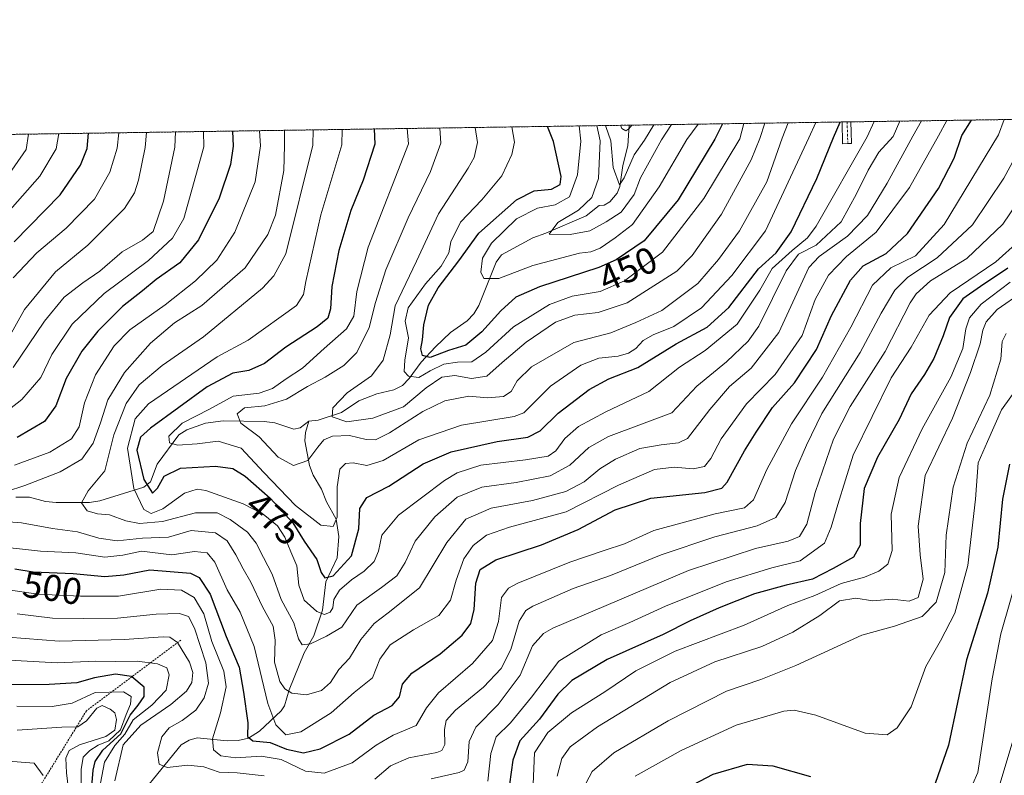
# Model space of a CAD drawing. Units: metres. Extents: x 599915 to 603338, y 4777747 to 4780111.
# Drawn here: x 601237 to 601502, y 4779908 to 4780111 of the extents above; entities that cross this region are included whole.
import ezdxf
from ezdxf.enums import TextEntityAlignment as Align

# ---------------------------------------------------------------- set-up
doc = ezdxf.new("R2010")
doc.units = ezdxf.units.M
doc.header["$MEASUREMENT"] = 0
doc.linetypes.add('TRAZO_Y_PUNTO', pattern=[1, 0.5, -0.25, 0, -0.25])
doc.linetypes.add('TRAZOS', pattern=[0.75, 0.5, -0.25])
for name, color, linetype, lineweight in [('Arbolado forestal', 92, 'TRAZOS', 0), ('Arbolado forestal CxS', 92, 'Continuous', 0), ('Camino', 19, 'Continuous', 0), ('Camino Cxs', 19, 'Continuous', 0), ('Camino eje', 39, 'TRAZO_Y_PUNTO', 13), ('Comarca CxS', 133, 'Continuous', 0), ('Comunidad Autónoma CxS', 142, 'Continuous', 0), ('Corriente natural lineal', 142, 'Continuous', 13), ('Curva de nivel maestra', 36, 'Continuous', 30), ('Curva de nivel normal', 36, 'Continuous', 0), ('Escarpado lineal', 39, 'TRAZOS', 0), ('Municipio CxS', 142, 'Continuous', 0), ('Provincia CxS', 1, 'Continuous', 0), ('Rótulo de curva de nivel directora', 19, 'Continuous', 0)]:
    doc.layers.add(name, color=color, linetype=linetype, lineweight=lineweight)
doc.styles.add('Arial', font='txt', dxfattribs={"height": 0.2})

# ---------------------------------------------------------------- blocks, each defined once
blk = doc.blocks.new('*U161')
at = {"layer": 'Curva de nivel normal', "color": 36, "linetype": 'Continuous', "lineweight": 0}
blk.add_polyline3d([(601451.3, 4780083.39, 470)], dxfattribs=at)
blk = doc.blocks.new('*U174')
at = {"layer": 'Curva de nivel normal', "color": 36, "linetype": 'Continuous', "lineweight": 0}
blk.add_polyline3d([(601466.99, 4780083.63, 480)], dxfattribs=at)
blk = doc.blocks.new('*U180')
at = {"layer": 'Curva de nivel normal', "color": 36, "linetype": 'Continuous', "lineweight": 0}
blk.add_polyline3d([(601479.69, 4780083.82, 490)], dxfattribs=at)
blk = doc.blocks.new('*U210')
at = {"layer": 'Curva de nivel normal', "color": 36, "linetype": 'Continuous', "lineweight": 0}
blk.add_polyline3d([(601486.5, 4780083.92, 495)], dxfattribs=at)
blk = doc.blocks.new('*U249')
at = {"layer": 'Curva de nivel normal', "color": 36, "linetype": 'Continuous', "lineweight": 0}
blk.add_polyline3d([(601407.7, 4780082.74, 435)], dxfattribs=at)
blk = doc.blocks.new('*U262')
at = {"layer": 'Curva de nivel normal', "color": 36, "linetype": 'Continuous', "lineweight": 0}
blk.add_polyline3d([(601412.47, 4780082.81, 440)], dxfattribs=at)
blk = doc.blocks.new('*U272')
at = {"layer": 'Curva de nivel normal', "color": 36, "linetype": 'Continuous', "lineweight": 0}
blk.add_polyline3d([(601473.88, 4780083.73, 485)], dxfattribs=at)
blk = doc.blocks.new('*U281')
at = {"layer": 'Curva de nivel normal', "color": 36, "linetype": 'Continuous', "lineweight": 0}
blk.add_polyline3d([(601431.98, 4780083.1, 455)], dxfattribs=at)
blk = doc.blocks.new('*U285')
at = {"layer": 'Curva de nivel normal', "color": 36, "linetype": 'Continuous', "lineweight": 0}
blk.add_polyline3d([(601443.86, 4780083.28, 465)], dxfattribs=at)
blk = doc.blocks.new('*U290')
at = {"layer": 'Curva de nivel normal', "color": 36, "linetype": 'Continuous', "lineweight": 0}
blk.add_polyline3d([(601437.63, 4780083.19, 460)], dxfattribs=at)
blk = doc.blocks.new('*U299')
at = {"layer": 'Curva de nivel normal', "color": 36, "linetype": 'Continuous', "lineweight": 0}
blk.add_polyline3d([(601419.67, 4780082.92, 445)], dxfattribs=at)
blk = doc.blocks.new('*U307')
at = {"layer": 'Curva de nivel normal', "color": 36, "linetype": 'Continuous', "lineweight": 0}
blk.add_polyline3d([(601401.83, 4780082.65, 430), (601401.83, 4780082.65, 430)], dxfattribs=at)
blk = doc.blocks.new('*U321')
at = {"layer": 'Curva de nivel maestra', "color": 36, "linetype": 'Continuous', "lineweight": 30}
for points in [[(601502.91, 4780044.14, 525), (601495.56, 4780039.21, 525), (601490.87, 4780035.9, 525), (601487.22, 4780030.89, 525), (601485.59, 4780026, 525), (601483.08, 4780019.89, 525), (601480.49, 4780015.53, 525), (601476.92, 4780010.41, 525), (601473.73, 4780003.43, 525), (601467.85, 4779993.37, 525), (601464.3, 4779984.91, 525), (601463.24, 4779975.51, 525), (601463.25, 4779969.66, 525), (601461.44, 4779966.47, 525), (601456, 4779963.36, 525), (601450.45, 4779960.5, 525), (601443.3, 4779958.89, 525), (601434.83, 4779956.52, 525), (601425.27, 4779952.81, 525), (601417.54, 4779949.31, 525), (601410.25, 4779945.66, 525), (601395.19, 4779938.89, 525), (601385.73, 4779933.23, 525), (601381.9, 4779929.56, 525), (601377.04, 4779922.88, 525), (601371.72, 4779917, 525), (601369.82, 4779911.78, 525), (601368.5, 4779902.09, 525)], [(601255.95, 4779896.98, 525), (601257.02, 4779909.12, 525), (601257.56, 4779911.43, 525), (601259.58, 4779914.48, 525), (601264.4, 4779918.87, 525), (601266.92, 4779923.89, 525), (601269.08, 4779926.63, 525), (601270.72, 4779928.94, 525), (601270.7, 4779931.44, 525), (601267.4, 4779934.27, 525), (601267.33, 4779934.33, 525), (601263.02, 4779934.94, 525), (601257.32, 4779933.99, 525), (601252.56, 4779932.66, 525), (601245.18, 4779932.14, 525), (601230.13, 4779932.04, 525)], [(601235.78, 4780051.26, 525), (601248.11, 4780063.94, 525), (601253.57, 4780071.85, 525), (601255.41, 4780076.37, 525), (601255.7, 4780080.47, 525)]]:
    blk.add_polyline3d(points, dxfattribs=at)
blk = doc.blocks.new('*U326')
at = {"layer": 'Curva de nivel maestra', "color": 36, "linetype": 'Continuous', "lineweight": 30}
for points in [[(601503.38, 4779991.42, 550), (601501.46, 4779982.03, 550), (601500.26, 4779969.15, 550), (601497.47, 4779956.78, 550), (601491.78, 4779938.78, 550), (601487.02, 4779915.89, 550), (601483.42, 4779905.51, 550)], [(601449.92, 4779907.34, 550), (601439.81, 4779910.23, 550), (601432.88, 4779910.66, 550), (601423.64, 4779907.97, 550), (601410.95, 4779901.31, 550)]]:
    blk.add_polyline3d(points, dxfattribs=at)
blk = doc.blocks.new('*U329')
at = {"layer": 'Curva de nivel maestra', "color": 36, "linetype": 'Continuous', "lineweight": 30}
blk.add_polyline3d([(601332.58, 4780081.62, 475), (601332.73, 4780077.53, 475), (601329.61, 4780067.87, 475), (601326.24, 4780059.65, 475), (601323.07, 4780048.89, 475), (601321.18, 4780039.23, 475), (601320.76, 4780033.23, 475), (601320.04, 4780030.68, 475), (601317.23, 4780028.37, 475), (601308.76, 4780022.92, 475), (601303.02, 4780018.5, 475), (601298.82, 4780016.62, 475), (601294.58, 4780015.94, 475), (601287.62, 4780012.22, 475), (601272.38, 4780001.12, 475), (601269.69, 4779998.73, 475), (601268.7, 4779995.18, 475), (601270.61, 4779987.34, 475), (601272.96, 4779983.63, 475), (601274.26, 4779985.03, 475), (601276.06, 4779988.25, 475), (601280.46, 4779990.41, 475), (601289.84, 4779990.87, 475), (601294.53, 4779990.3, 475), (601297.84, 4779988.24, 475), (601304.56, 4779982.33, 475), (601310.66, 4779975.67, 475), (601313.69, 4779970.69, 475), (601317.1, 4779965.78, 475), (601318.33, 4779962.33, 475), (601319.24, 4779960.91, 475), (601321.5, 4779961.43, 475), (601326.45, 4779966.82, 475), (601328.42, 4779974.01, 475), (601328.66, 4779979.49, 475), (601330.58, 4779982.47, 475), (601336.5, 4779985.55, 475), (601345.76, 4779991.52, 475), (601353.28, 4779994.8, 475), (601365.65, 4779997.57, 475), (601373.89, 4779998.69, 475), (601377.22, 4780000.43, 475), (601382, 4780005.16, 475), (601390.34, 4780011.53, 475), (601395.67, 4780014.37, 475), (601403.44, 4780017.45, 475), (601413.78, 4780023.85, 475), (601422.11, 4780028.31, 475), (601427.89, 4780033.55, 475), (601435.89, 4780043.99, 475), (601440.66, 4780048.34, 475), (601444.68, 4780053.93, 475), (601451.61, 4780068.33, 475), (601456.03, 4780079.37, 475), (601457.88, 4780083.49, 475)], dxfattribs=at)
blk = doc.blocks.new('*U332')
at = {"layer": 'Curva de nivel maestra', "color": 36, "linetype": 'Continuous', "lineweight": 30}
blk.add_polyline3d([(601426.17, 4780083.02, 450), (601424.15, 4780078.89, 450), (601414.25, 4780062.56, 450), (601405.11, 4780051.5, 450), (601397.65, 4780046.41, 450), (601392.94, 4780044.34, 450), (601376.96, 4780039.17, 450), (601370.64, 4780036.35, 450), (601366.58, 4780032.71, 450), (601361.49, 4780027.07, 450), (601357.16, 4780023.45, 450), (601352.57, 4780022.06, 450), (601347.62, 4780020.17, 450), (601345.5, 4780020.7, 450), (601345.05, 4780022.51, 450), (601345.58, 4780024.88, 450), (601345.93, 4780028.92, 450), (601347.12, 4780034.22, 450), (601349.78, 4780038.87, 450), (601355.34, 4780046.15, 450), (601360.73, 4780053.61, 450), (601370.79, 4780062.57, 450), (601375.53, 4780065.01, 450), (601380.22, 4780065.46, 450), (601382.6, 4780066.64, 450), (601382.85, 4780068.83, 450), (601380.8, 4780078.24, 450), (601379.19, 4780082.32, 450)], dxfattribs=at)
blk = doc.blocks.new('*U337')
at = {"layer": 'Curva de nivel maestra', "color": 36, "linetype": 'Continuous', "lineweight": 30}
for points in [[(601294.47, 4780081.05, 500), (601294.66, 4780076.96, 500), (601293.87, 4780072.03, 500), (601290.84, 4780063, 500), (601285.29, 4780051.78, 500), (601280.25, 4780045.64, 500), (601273.95, 4780041.1, 500), (601270.28, 4780038.1, 500), (601264.83, 4780033.86, 500), (601258.23, 4780027.23, 500), (601253.96, 4780021.89, 500), (601249.75, 4780014.5, 500), (601246.97, 4780007.1, 500), (601243.89, 4780002.92, 500), (601236.56, 4779998.58, 500)], [(601235.89, 4779963.27, 500), (601240.82, 4779962.52, 500), (601251.63, 4779962, 500), (601260.16, 4779961.2, 500), (601265.22, 4779961.7, 500), (601272.22, 4779963.02, 500), (601283.12, 4779962.16, 500), (601285.5, 4779960.98, 500), (601288.48, 4779956.44, 500), (601292.78, 4779945.06, 500), (601296.24, 4779936.81, 500), (601297.42, 4779930.1, 500), (601298.56, 4779921.89, 500), (601298.48, 4779918.14, 500), (601299.91, 4779917, 500), (601304.57, 4779916.6, 500), (601308.98, 4779914.74, 500), (601313.54, 4779913.82, 500), (601317.98, 4779914.86, 500), (601325.83, 4779918.84, 500), (601332.42, 4779923.89, 500), (601337.41, 4779926.56, 500), (601339.33, 4779928.89, 500), (601340.18, 4779932.23, 500), (601342.66, 4779935.23, 500), (601350.28, 4779940.45, 500), (601356.2, 4779945.47, 500), (601358.55, 4779948.56, 500), (601359.42, 4779952.31, 500), (601359.9, 4779959.44, 500), (601361.03, 4779963.13, 500), (601365.22, 4779965.72, 500), (601377.56, 4779969.76, 500), (601387.43, 4779973.91, 500), (601397.38, 4779979.19, 500), (601406.96, 4779982.29, 500), (601421.46, 4779983.82, 500), (601426.06, 4779985, 500), (601427.42, 4779986.57, 500), (601432.1, 4779995.03, 500), (601435.27, 4780000.09, 500), (601439.65, 4780006.66, 500), (601445.59, 4780013.31, 500), (601451.45, 4780022.28, 500), (601455.52, 4780031.43, 500), (601460.63, 4780040.94, 500), (601464.04, 4780044.81, 500), (601470.24, 4780048.09, 500), (601475.96, 4780053.54, 500), (601484.31, 4780065.57, 500), (601488.5, 4780073.8, 500), (601490.61, 4780079.88, 500), (601493.13, 4780084.02, 500)]]:
    blk.add_polyline3d(points, dxfattribs=at)

msp = doc.modelspace()

# ---------------------------------------------------------------- linework, layer by layer
at = {"layer": 'Arbolado forestal', "color": 92, "linetype": 'TRAZOS', "lineweight": 0}
msp.add_polyline3d([(600125.62, 4780063.61, 872.34), (600338.44, 4780066.79, 950.75), (600339.71, 4780066.8, 951.23), (600340.99, 4780066.82, 951.72), (600361.85, 4780067.14, 955.82), (601401.12, 4780082.64, 429.44), (601458.4, 4780083.5, 475.12), (601459.72, 4780083.52, 475.96), (601460.71, 4780083.53, 476.58), (601629.91, 4780086.06, 572.87), (601631.47, 4780086.08, 573.62), (601633.03, 4780086.11, 574.15), (601931.62, 4780090.56, 377.29), (602064.62, 4780092.55, 438.21), (602157.13, 4780093.93, 470.7), (602185.7, 4780094.35, 490.21), (602303.02, 4780096.1, 553.94), (602304.25, 4780096.12, 554.31), (602305.73, 4780096.14, 554.76), (602341.2, 4780096.67, 573.97), (602609.27, 4780100.67, 527.58), (602711.69, 4780102.2, 601.11)], dxfattribs=at)
at = {"layer": 'Arbolado forestal CxS', "color": 92, "linetype": 'Continuous', "lineweight": 0}
msp.add_polyline3d([(600125.62, 4780063.61, 872.34), (602711.69, 4780102.2, 601.11)], dxfattribs=at)
at = {"layer": 'Camino', "color": 19, "linetype": 'Continuous', "lineweight": 0}
for points in [[(601458.4, 4780083.5, 475.12), (601460.71, 4780083.53, 476.58)], [(601460.77, 4780080.79, 476.76), (601460.9, 4780077.69, 477.38), (601459.91, 4780077.71, 476.88), (601458.45, 4780077.66, 476.19), (601458.4, 4780083.5, 475.12)], [(601460.71, 4780083.53, 476.58), (601460.77, 4780080.79, 476.76)]]:
    msp.add_polyline3d(points, dxfattribs=at)
at = {"layer": 'Camino Cxs', "color": 19, "linetype": 'Continuous', "lineweight": 0}
msp.add_polyline3d([(601460.77, 4780080.79, 476.76), (601460.9, 4780077.69, 477.38), (601459.91, 4780077.71, 476.88), (601458.45, 4780077.66, 476.19), (601458.4, 4780083.5, 475.12), (601460.71, 4780083.53, 476.58), (601460.77, 4780080.79, 476.76)], close=True, dxfattribs=at)
at = {"layer": 'Camino eje', "color": 39, "linetype": 'TRAZO_Y_PUNTO', "lineweight": 13}
msp.add_polyline3d([(601459.72, 4780083.52, 475.96), (601459.91, 4780077.71, 476.88)], dxfattribs=at)
at = {"layer": 'Comarca CxS', "color": 133, "linetype": 'Continuous', "lineweight": 0}
msp.add_polyline3d([(600360.46, 4780067.11, 956.03), (603302.54, 4780111.02, 723.29)], dxfattribs=at)
msp.add_polyline3d([(600360.46, 4780067.11, 956.03), (603302.54, 4780111.02, 723.29)], dxfattribs=at)
at = {"layer": 'Comunidad Autónoma CxS', "color": 142, "linetype": 'Continuous', "lineweight": 0}
msp.add_polyline3d([(603337.72, 4777797.4, 714.88), (599949.32, 4777746.88, 688.05), (599915.28, 4780060.47, 821.28), (603302.54, 4780111.02, 723.29), (603337.72, 4777797.4, 714.88)], close=True, dxfattribs=at)
msp.add_polyline3d([(603337.72, 4777797.4, 714.88), (599949.32, 4777746.88, 688.05), (599915.28, 4780060.47, 821.28), (603302.54, 4780111.02, 723.29), (603337.72, 4777797.4, 714.88)], close=True, dxfattribs=at)
at = {"layer": 'Corriente natural lineal', "color": 142, "linetype": 'Continuous', "lineweight": 13}
for points in [[(601401.12, 4780082.64, 429.44), (601400.75, 4780077.11, 432.91), (601399.44, 4780071.81, 435.13), (601398.63, 4780066.15, 436.67), (601397.85, 4780064.33, 436.96), (601395.91, 4780062, 437.52), (601394.4, 4780061.15, 438.29), (601393, 4780061, 438.65), (601389.53, 4780058.29, 438.66), (601378.73, 4780053.6, 440.46), (601375.22, 4780052.37, 441.33), (601366.78, 4780047.79, 443.15), (601365.34, 4780045.8, 443.71), (601360.68, 4780034.15, 446.32), (601359.35, 4780031.88, 447.06), (601357.51, 4780030.02, 446.97), (601353.1, 4780026.83, 447.59), (601349.01, 4780022.98, 448.68), (601345.17, 4780018.89, 450.95), (601341.98, 4780014.48, 455.35), (601340.12, 4780012.65, 456.22), (601337.81, 4780011.42, 456.82), (601333.29, 4780010.34, 457.45), (601328.46, 4780008.52, 457.28), (601323.79, 4780005.35, 459.36), (601317.44, 4780003.31, 460.63), (601315, 4780003, 461.27)], [(601315, 4780003, 461.27), (601312.64, 4780001.18, 462.07), (601310.92, 4780000.88, 462.29), (601305.83, 4780002.6, 463.5), (601302.98, 4780002.96, 463.93), (601291.98, 4780003.07, 466.26), (601287.19, 4780002.51, 467.9), (601282.16, 4780000.72, 468.95), (601280.06, 4779999.31, 469.49), (601274.21, 4779991.43, 472.86), (601272.36, 4779986.65, 474.4), (601270.64, 4779985.28, 475.87), (601258.78, 4779981.55, 484.42), (601255.96, 4779981.09, 484.74), (601247.04, 4779981.09, 486.4), (601244.16, 4779981.44, 486.82), (601239.83, 4779982.6, 487.59), (601236.14, 4779982.57, 488.43)], [(601315, 4780003, 461.27), (601314.05, 4779999.95, 462.27), (601313.86, 4779997.73, 462.86), (601315.16, 4779991.08, 465.32), (601316.1, 4779988.52, 466.28), (601318.34, 4779984.73, 467.32), (601319.75, 4779981.3, 468.19), (601322.32, 4779976.68, 469.85), (601323.05, 4779971.99, 471.29), (601322.57, 4779966.23, 473.09), (601319.58, 4779959.78, 476.23), (601318.61, 4779952.16, 479.29), (601316.34, 4779945.27, 483.78), (601313.72, 4779940.69, 486.17), (601309.7, 4779930.71, 489.61), (601308.46, 4779926.46, 490.86), (601307.56, 4779925.13, 491.33), (601301.71, 4779919.66, 498.38), (601298.71, 4779917.72, 500.47), (601295.95, 4779917.11, 501.6), (601293.01, 4779917.01, 503.06), (601284.98, 4779917.79, 506.28), (601282.81, 4779917.19, 507), (601280.66, 4779915.95, 507.92), (601264.6, 4779896.22, 517.8)]]:
    msp.add_polyline3d(points, dxfattribs=at)
at = {"layer": 'Curva de nivel normal', "color": 36, "linetype": 'Continuous', "lineweight": 0}
for points in [[(601230.52, 4779969.4, 495), (601242.82, 4779968.04, 495), (601252.36, 4779967.6, 495), (601260.13, 4779966.47, 495), (601264.93, 4779966.95, 495), (601270.02, 4779968.05, 495), (601278.1, 4779967.1, 495), (601284.24, 4779967.91, 495), (601287.62, 4779967.57, 495), (601289.66, 4779965.11, 495), (601293.03, 4779957.65, 495), (601296.55, 4779951.66, 495), (601300.3, 4779942.41, 495), (601303.92, 4779927.03, 495), (601306.06, 4779921.3, 495), (601308.8, 4779918.67, 495), (601312.8, 4779919.47, 495), (601321.02, 4779924.56, 495), (601327.15, 4779930.05, 495), (601332.08, 4779934, 495), (601334.07, 4779939.03, 495), (601336.83, 4779942.8, 495), (601343.08, 4779946.88, 495), (601349.96, 4779950.74, 495), (601353.09, 4779954.84, 495), (601354.59, 4779960.24, 495), (601356.62, 4779965.99, 495), (601359.15, 4779969.61, 495), (601362.71, 4779972.33, 495), (601368.89, 4779974.46, 495), (601384.15, 4779978.66, 495), (601398.22, 4779985.8, 495), (601407.89, 4779989.99, 495), (601413.22, 4779990.68, 495), (601418.34, 4779990.21, 495), (601421.37, 4779990.79, 495), (601423.1, 4779992.99, 495), (601425.89, 4779998.29, 495), (601432.68, 4780007.66, 495), (601440.33, 4780015.54, 495), (601447.67, 4780026.1, 495), (601451.16, 4780035.74, 495), (601454.73, 4780042.3, 495), (601459.52, 4780047.28, 495), (601467.56, 4780053.87, 495), (601476.51, 4780065.83, 495), (601484.26, 4780079.79, 495), (601486.5, 4780083.92, 495)], [(601233.56, 4779957.69, 505), (601242.14, 4779956.48, 505), (601253.56, 4779955.96, 505), (601263.78, 4779955.94, 505), (601275.14, 4779957.79, 505), (601280.76, 4779957.54, 505), (601284.14, 4779955.55, 505), (601286.7, 4779951.22, 505), (601288.88, 4779943.76, 505), (601292.09, 4779935.73, 505), (601292.73, 4779931.54, 505), (601291.2, 4779924.56, 505), (601289.08, 4779917.56, 505), (601289.35, 4779914.6, 505), (601291.35, 4779912.98, 505), (601295.34, 4779912.44, 505), (601302.16, 4779912.93, 505), (601307.56, 4779912, 505), (601314.1, 4779908.86, 505), (601319.09, 4779908.33, 505), (601326.66, 4779911.1, 505), (601333.04, 4779915.89, 505), (601337.67, 4779918.54, 505), (601343.86, 4779921.16, 505), (601346.61, 4779925.88, 505), (601349.84, 4779929.89, 505), (601358.97, 4779937.83, 505), (601364.32, 4779943.98, 505), (601366, 4779949.16, 505), (601366.78, 4779955.56, 505), (601368.63, 4779958.12, 505), (601371.2, 4779959.44, 505), (601385.15, 4779965.07, 505), (601394.38, 4779968.26, 505), (601399.84, 4779969.98, 505), (601407.71, 4779973.64, 505), (601424.22, 4779978.12, 505), (601432.11, 4779979.7, 505), (601434.54, 4779981.86, 505), (601438.14, 4779990.01, 505), (601444.75, 4780002.34, 505), (601453.11, 4780014.89, 505), (601460.71, 4780028.32, 505), (601466.58, 4780039.6, 505), (601471.44, 4780044.22, 505), (601478.11, 4780047.45, 505), (601485.79, 4780055.93, 505), (601500.41, 4780080.03, 505), (601501.99, 4780084.15, 505)], [(601228.38, 4779976.38, 490), (601237.68, 4779975.68, 490), (601246.01, 4779974.18, 490), (601252.78, 4779973.26, 490), (601258.54, 4779971.53, 490), (601263.41, 4779970.86, 490), (601270.24, 4779971.58, 490), (601277.2, 4779971.84, 490), (601283.32, 4779973.64, 490), (601289.89, 4779972.98, 490), (601292.98, 4779970.8, 490), (601295.32, 4779967.09, 490), (601297.28, 4779963.28, 490), (601299.35, 4779959.74, 490), (601302.55, 4779953.08, 490), (601305.36, 4779947.85, 490), (601305.96, 4779944.08, 490), (601305.72, 4779938.17, 490), (601307.15, 4779933, 490), (601308.56, 4779930.98, 490), (601310.39, 4779929.83, 490), (601314.35, 4779929.41, 490), (601318.42, 4779930.6, 490), (601320.84, 4779932.71, 490), (601323.02, 4779936.18, 490), (601325.87, 4779939.23, 490), (601328.96, 4779944.31, 490), (601332.53, 4779948.61, 490), (601336.29, 4779951.45, 490), (601344.77, 4779958.2, 490), (601352.05, 4779970.39, 490), (601357.16, 4779976.66, 490), (601364.04, 4779979.6, 490), (601375.15, 4779981.63, 490), (601384.04, 4779984.1, 490), (601388.99, 4779986.68, 490), (601393.24, 4779990.19, 490), (601397.42, 4779992.83, 490), (601403.96, 4779995.68, 490), (601409.71, 4779996.67, 490), (601414.39, 4779997.17, 490), (601416.77, 4779998.34, 490), (601422.8, 4780006.18, 490), (601428.13, 4780012.3, 490), (601433.91, 4780017.31, 490), (601441.36, 4780026.89, 490), (601449.44, 4780044.39, 490), (601452.16, 4780047.32, 490), (601459.86, 4780052.75, 490), (601465.18, 4780058.32, 490), (601470.5, 4780067.05, 490), (601477.41, 4780079.69, 490), (601479.69, 4780083.82, 490)], [(601308.4, 4780081.26, 490), (601308.43, 4780077.16, 490), (601308.29, 4780070.47, 490), (601305.99, 4780058.42, 490), (601303.92, 4780053.24, 490), (601297.89, 4780044.29, 490), (601286.22, 4780034.16, 490), (601278.84, 4780029.51, 490), (601272.38, 4780024.02, 490), (601265.42, 4780016.13, 490), (601260.88, 4780008.79, 490), (601258.99, 4780002.6, 490), (601257.02, 4779997.07, 490), (601253.92, 4779992.78, 490), (601248.14, 4779989.4, 490), (601238.56, 4779985.69, 490), (601228.66, 4779982.46, 490)], [(601316.13, 4780081.38, 485), (601316.06, 4780077.28, 485), (601308.76, 4780048.06, 485), (601305.57, 4780042.09, 485), (601302.48, 4780038.78, 485), (601286.64, 4780025.68, 485), (601275.55, 4780017.99, 485), (601269.38, 4780012.78, 485), (601265.82, 4780007.76, 485), (601262.56, 4779999.37, 485), (601260.14, 4779989.66, 485), (601255.63, 4779984.24, 485), (601253.86, 4779981.05, 485), (601255.4, 4779978.85, 485), (601258.18, 4779978.09, 485), (601261.34, 4779977.85, 485), (601265.77, 4779976.2, 485), (601269.44, 4779975.49, 485), (601275.64, 4779976.06, 485), (601284.53, 4779978.36, 485), (601290.32, 4779978.32, 485), (601293.86, 4779976.53, 485), (601298.47, 4779973.14, 485), (601300.85, 4779970.19, 485), (601302.76, 4779966.36, 485), (601305.14, 4779961.88, 485), (601307.52, 4779955.01, 485), (601310.94, 4779948.8, 485), (601312.21, 4779944.42, 485), (601313.17, 4779942.84, 485), (601315.38, 4779943.07, 485), (601319.68, 4779945.14, 485), (601323.89, 4779947.61, 485), (601327.85, 4779953.53, 485), (601334.53, 4779958.26, 485), (601338.63, 4779961.41, 485), (601340.89, 4779965.02, 485), (601343.56, 4779970.71, 485), (601348.89, 4779977.25, 485), (601354.89, 4779982.58, 485), (601361.52, 4779985.29, 485), (601370.73, 4779986.52, 485), (601379.85, 4779988.34, 485), (601385.18, 4779991.18, 485), (601390.29, 4779995.89, 485), (601395.55, 4779998.93, 485), (601412.59, 4780005.29, 485), (601419.27, 4780012.45, 485), (601427.3, 4780018.97, 485), (601433.11, 4780024.5, 485), (601436.01, 4780028.56, 485), (601443.31, 4780043.45, 485), (601446.68, 4780047.92, 485), (601451.44, 4780050.37, 485), (601458.1, 4780056.65, 485), (601462.21, 4780064.21, 485), (601465.38, 4780070.5, 485), (601468.23, 4780075.34, 485), (601472.06, 4780079.61, 485), (601473.88, 4780083.73, 485)], [(601323.92, 4780081.49, 480), (601323.81, 4780077.39, 480), (601318.17, 4780058.5, 480), (601314.19, 4780040.61, 480), (601313.51, 4780037.12, 480), (601311.68, 4780034.14, 480), (601298.64, 4780024.81, 480), (601290.32, 4780020.3, 480), (601271.9, 4780007.66, 480), (601268.3, 4780003.67, 480), (601266.19, 4779995.72, 480), (601267.9, 4779984.86, 480), (601270.59, 4779979.26, 480), (601272.54, 4779978.2, 480), (601275.68, 4779979.42, 480), (601281.53, 4779983.68, 480), (601284.96, 4779984.76, 480), (601287.29, 4779984.36, 480), (601297.31, 4779980.76, 480), (601302.72, 4779978.01, 480), (601306.51, 4779974.85, 480), (601308.52, 4779971.85, 480), (601310.09, 4779967.9, 480), (601311.72, 4779964.08, 480), (601312.27, 4779958.94, 480), (601313.72, 4779954.85, 480), (601317.12, 4779951.79, 480), (601319.21, 4779951.04, 480), (601320.72, 4779951.59, 480), (601321.42, 4779952.8, 480), (601321.67, 4779955.04, 480), (601323.24, 4779957.56, 480), (601326.48, 4779960.37, 480), (601329.88, 4779962.7, 480), (601332.57, 4779965.3, 480), (601333.75, 4779968.02, 480), (601334.56, 4779972.34, 480), (601339.11, 4779977.72, 480), (601351.41, 4779987.01, 480), (601354.84, 4779989.08, 480), (601361.2, 4779991.2, 480), (601373.22, 4779992.58, 480), (601379.32, 4779993.6, 480), (601381.43, 4779995.07, 480), (601383.82, 4779998.37, 480), (601387.48, 4780001.61, 480), (601394.82, 4780005.55, 480), (601406.36, 4780010.97, 480), (601414.64, 4780017.5, 480), (601421.54, 4780022.03, 480), (601430.16, 4780029.13, 480), (601436.21, 4780038.24, 480), (601439.56, 4780044.12, 480), (601444.91, 4780048.97, 480), (601449.07, 4780052.34, 480), (601451.38, 4780055.51, 480), (601465.11, 4780079.5, 480), (601466.99, 4780083.63, 480)], [(601341.43, 4780081.75, 470), (601341.8, 4780077.66, 470), (601330.94, 4780049.85, 470), (601327.88, 4780037.88, 470), (601327.06, 4780031.23, 470), (601325.07, 4780027.89, 470), (601319.08, 4780022.56, 470), (601313.28, 4780017.24, 470), (601308.91, 4780014.43, 470), (601305.19, 4780011.81, 470), (601301.62, 4780010.57, 470), (601294.67, 4780009.78, 470), (601288.28, 4780006.25, 470), (601280.94, 4780002.48, 470), (601277.35, 4779998.98, 470), (601277.52, 4779997.19, 470), (601279.68, 4779996.52, 470), (601284.96, 4779996.92, 470), (601290.62, 4779997.63, 470), (601296.77, 4779995.77, 470), (601302.88, 4779989.21, 470), (601311.43, 4779980.34, 470), (601318.21, 4779975.04, 470), (601321.49, 4779974.64, 470), (601322.62, 4779977.22, 470), (601322.6, 4779985.39, 470), (601323.33, 4779990.1, 470), (601324.85, 4779991.64, 470), (601326.87, 4779991.8, 470), (601330.58, 4779991.12, 470), (601334.98, 4779992.39, 470), (601344.53, 4779997.95, 470), (601355.99, 4780001.9, 470), (601370.17, 4780004.23, 470), (601372.76, 4780005.24, 470), (601379.97, 4780012.47, 470), (601388.13, 4780018.05, 470), (601392.95, 4780019.94, 470), (601398.13, 4780020.53, 470), (601400.89, 4780021.33, 470), (601402.89, 4780022.58, 470), (601404.89, 4780024.69, 470), (601407.56, 4780026.28, 470), (601413.14, 4780028.45, 470), (601420.55, 4780033.46, 470), (601428.74, 4780042.23, 470), (601437.76, 4780054.22, 470), (601449.4, 4780079.27, 470), (601451.3, 4780083.39, 470)], [(601350.22, 4780081.88, 465), (601350.43, 4780077.79, 465), (601347.73, 4780070.22, 465), (601341.72, 4780057.67, 465), (601335.69, 4780043.76, 465), (601332.94, 4780034.94, 465), (601331.21, 4780028.23, 465), (601327.86, 4780021.49, 465), (601324.38, 4780017.95, 465), (601319.37, 4780014.86, 465), (601314.59, 4780012.37, 465), (601308.95, 4780008.92, 465), (601303.14, 4780007.17, 465), (601297.7, 4780006.58, 465), (601295.72, 4780004.96, 465), (601296.73, 4780002.46, 465), (601301.61, 4779998.8, 465), (601306.69, 4779993.36, 465), (601310.89, 4779991.05, 465), (601314.68, 4779992.39, 465), (601317.37, 4779996.02, 465), (601319.01, 4779997.99, 465), (601321.38, 4779998.99, 465), (601325.87, 4779999.16, 465), (601330.38, 4779998.08, 465), (601332.92, 4779998.03, 465), (601336.66, 4779999.9, 465), (601345.6, 4780005.65, 465), (601351.55, 4780008.52, 465), (601358, 4780009.73, 465), (601363, 4780009.32, 465), (601367.31, 4780009.65, 465), (601369.36, 4780010.97, 465), (601370.96, 4780013.85, 465), (601374.89, 4780017.64, 465), (601386.22, 4780024.2, 465), (601396.22, 4780026.82, 465), (601402.89, 4780029.54, 465), (601409.89, 4780032.75, 465), (601419.54, 4780040.03, 465), (601425.1, 4780046.47, 465), (601430.76, 4780054.2, 465), (601438.13, 4780067.38, 465), (601442.21, 4780079.16, 465), (601443.86, 4780083.28, 465)], [(601316.13, 4780081.38, 485), (601316.13, 4780081.38, 485)], [(601359.74, 4780082.03, 460), (601360.36, 4780077.94, 460), (601359.41, 4780073.92, 460), (601357.8, 4780071.12, 460), (601349.8, 4780058.83, 460), (601343.95, 4780046.02, 460), (601338.23, 4780034, 460), (601336.84, 4780026.27, 460), (601334.96, 4780019.4, 460), (601331.82, 4780015.23, 460), (601325.27, 4780010.67, 460), (601321.42, 4780006.61, 460), (601321.27, 4780004.22, 460), (601325.18, 4780002.85, 460), (601332.2, 4780003.81, 460), (601340.39, 4780006.83, 460), (601346.56, 4780011.99, 460), (601350.73, 4780014.87, 460), (601354.25, 4780015.32, 460), (601358.73, 4780014.52, 460), (601362.82, 4780015.1, 460), (601366.95, 4780018.81, 460), (601373.39, 4780024.3, 460), (601381.33, 4780029.68, 460), (601386.51, 4780031.52, 460), (601392.74, 4780032.22, 460), (601400.54, 4780034.87, 460), (601413.9, 4780043.41, 460), (601418.06, 4780047.56, 460), (601425.97, 4780058.72, 460), (601433.94, 4780073.3, 460), (601436.23, 4780079.07, 460), (601437.63, 4780083.19, 460)], [(601323.92, 4780081.49, 480), (601323.92, 4780081.49, 480)], [(601369.53, 4780082.17, 455), (601370.25, 4780078.09, 455), (601369.58, 4780074.73, 455), (601366.91, 4780069.05, 455), (601361.52, 4780062.56, 455), (601355.72, 4780056.56, 455), (601353.17, 4780051.23, 455), (601352.62, 4780048.28, 455), (601350.54, 4780044.75, 455), (601346.37, 4780039.94, 455), (601341.69, 4780033.5, 455), (601340.85, 4780029.88, 455), (601341.73, 4780025.47, 455), (601340.8, 4780019.4, 455), (601340.62, 4780016.35, 455), (601341.77, 4780015.1, 455), (601344.52, 4780014.78, 455), (601347.58, 4780016.51, 455), (601351.25, 4780018.31, 455), (601354.97, 4780018.91, 455), (601358.77, 4780018.98, 455), (601362.6, 4780021.56, 455), (601370.03, 4780028.36, 455), (601379.65, 4780034.43, 455), (601385.81, 4780036.61, 455), (601393.33, 4780037.91, 455), (601399.84, 4780040.73, 455), (601410.1, 4780048.47, 455), (601421.21, 4780062.91, 455), (601430.88, 4780078.99, 455), (601431.98, 4780083.1, 455)], [(601387.63, 4780082.44, 445), (601388.13, 4780078.35, 445), (601387.23, 4780069.3, 445), (601385.1, 4780063.36, 445), (601381.22, 4780061.17, 445), (601376.49, 4780060.3, 445), (601370.85, 4780057.44, 445), (601364.09, 4780050.86, 445), (601361.71, 4780046.9, 445), (601361.2, 4780043.13, 445), (601362.03, 4780041.35, 445), (601366.08, 4780041.41, 445), (601375.2, 4780044.87, 445), (601387.77, 4780048.25, 445), (601390.76, 4780048.54, 445), (601393.32, 4780049.52, 445), (601397.36, 4780052.3, 445), (601402.04, 4780055.93, 445), (601409.15, 4780066.01, 445), (601416.65, 4780078.78, 445), (601419.67, 4780082.92, 445)], [(601392.43, 4780082.51, 440), (601393.33, 4780078.43, 440), (601392.9, 4780068.34, 440), (601391.09, 4780063.2, 440), (601387.52, 4780059.82, 440), (601381.91, 4780056.42, 440), (601379.59, 4780053.3, 440), (601385.22, 4780053.27, 440), (601390.56, 4780054.19, 440), (601394.91, 4780056.63, 440), (601399, 4780059.28, 440), (601402.46, 4780063.97, 440), (601404.19, 4780068.5, 440), (601409.77, 4780078.68, 440), (601412.47, 4780082.81, 440)], [(601394.78, 4780082.55, 435), (601394.82, 4780082.26, 435), (601396.21, 4780078.47, 435), (601396.78, 4780071.22, 435), (601398.5, 4780066.61, 435), (601399.73, 4780068.48, 435), (601402.49, 4780074.64, 435), (601405.24, 4780078.61, 435), (601407.7, 4780082.74, 435)], [(601398.81, 4780082.61, 430), (601399.1, 4780081.71, 430), (601400.2, 4780081.13, 430), (601401, 4780081.63, 430), (601401.83, 4780082.65, 430)], [(601247.78, 4780080.36, 530), (601247.01, 4780076.25, 530), (601242.66, 4780068.88, 530), (601223.89, 4780047.76, 530)], [(601286.62, 4780080.94, 505), (601286.73, 4780076.84, 505), (601281.32, 4780057.52, 505), (601278.33, 4780052.23, 505), (601271.84, 4780046.24, 505), (601259.96, 4780037.34, 505), (601251.3, 4780029.11, 505), (601245.88, 4780020.99, 505), (601242.9, 4780014.79, 505), (601237.82, 4780008.87, 505), (601224.42, 4779998.42, 505)], [(601271.32, 4780080.71, 515), (601271, 4780076.6, 515), (601269.16, 4780067.88, 515), (601268.06, 4780064.47, 515), (601265.39, 4780060.24, 515), (601255.56, 4780050.34, 515), (601246.89, 4780043.17, 515), (601238.52, 4780033.07, 515), (601229.85, 4780017.64, 515)], [(601239.6, 4780080.23, 535), (601238.92, 4780076.13, 535), (601233.71, 4780068.49, 535)], [(601279.16, 4780080.82, 510), (601278.96, 4780076.72, 510), (601275.92, 4780062.21, 510), (601273.11, 4780054.04, 510), (601270.22, 4780051.73, 510), (601264.79, 4780048.58, 510), (601258.76, 4780043.34, 510), (601254.19, 4780040.2, 510), (601249.16, 4780036.33, 510), (601243.89, 4780029.9, 510), (601235.45, 4780017.41, 510)], [(601263.88, 4780080.6, 520), (601263.43, 4780076.49, 520), (601261.44, 4780070.02, 520), (601257.3, 4780062.72, 520), (601249.72, 4780054.89, 520), (601241.8, 4780048.32, 520), (601235.47, 4780041.6, 520)], [(601301.73, 4780081.16, 495), (601301.95, 4780077.07, 495), (601300.51, 4780067.42, 495), (601295.05, 4780053.89, 495), (601290.2, 4780046.29, 495), (601284.53, 4780040.81, 495), (601276.31, 4780034.32, 495), (601266.88, 4780027.57, 495), (601262.65, 4780023.3, 495), (601257.57, 4780015.45, 495), (601254.63, 4780007.98, 495), (601253.22, 4780001.48, 495), (601251.11, 4779998.23, 495), (601245.34, 4779994.71, 495), (601235.81, 4779991.15, 495)], [(601286.62, 4780080.94, 505), (601286.62, 4780080.94, 505)], [(601332.71, 4779906.75, 510), (601336.89, 4779910.26, 510), (601341.89, 4779912.45, 510), (601349.37, 4779913.91, 510), (601350.72, 4779914.43, 510), (601351.54, 4779916.03, 510), (601351.42, 4779920.04, 510), (601351.88, 4779922.5, 510), (601354.37, 4779925.23, 510), (601361.92, 4779931.49, 510), (601366.72, 4779936.48, 510), (601369.28, 4779941.56, 510), (601371.55, 4779949.23, 510), (601373.28, 4779952.05, 510), (601375.22, 4779953.24, 510), (601386.02, 4779957.98, 510), (601396.12, 4779961.46, 510), (601409.69, 4779967.03, 510), (601424.12, 4779971.87, 510), (601435.5, 4779974.9, 510), (601440.56, 4779977.13, 510), (601443.04, 4779981.1, 510), (601445.83, 4779989.76, 510), (601448.76, 4779996.57, 510), (601452.95, 4780005.08, 510), (601463.22, 4780021.47, 510), (601468.83, 4780032.1, 510), (601472.54, 4780038.26, 510), (601476.06, 4780041.76, 510), (601483.9, 4780046.95, 510), (601493.39, 4780055.82, 510), (601501.9, 4780068.41, 510), (601508.22, 4780080.15, 510)], [(601347.83, 4779906.84, 515), (601355.44, 4779908.46, 515), (601356.76, 4779909.13, 515), (601357.69, 4779911.37, 515), (601358.11, 4779916.87, 515), (601359.91, 4779920.71, 515), (601365.85, 4779926.8, 515), (601371.8, 4779934.71, 515), (601375.16, 4779942.58, 515), (601378.08, 4779945.91, 515), (601380.62, 4779947.36, 515), (601417.04, 4779962.81, 515), (601435.08, 4779968.77, 515), (601443.89, 4779970.71, 515), (601446.92, 4779972, 515), (601448.92, 4779975.3, 515), (601451.15, 4779983.8, 515), (601456.07, 4779998.14, 515), (601460.54, 4780006.95, 515), (601469.92, 4780021.75, 515), (601476.67, 4780034.81, 515), (601478.27, 4780037.31, 515), (601482.16, 4780040.73, 515), (601491.88, 4780046.78, 515), (601501.6, 4780055.98, 515), (601510.29, 4780068.85, 515)], [(601363.11, 4779906.21, 520), (601363.93, 4779913.58, 520), (601365.38, 4779918.1, 520), (601369.22, 4779921.89, 520), (601374.89, 4779928.78, 520), (601382.22, 4779938.41, 520), (601393.58, 4779945.57, 520), (601401.33, 4779948.88, 520), (601410.84, 4779953.23, 520), (601427.17, 4779959.8, 520), (601439.44, 4779963.52, 520), (601447.13, 4779965.44, 520), (601453.62, 4779970.16, 520), (601455.44, 4779974.54, 520), (601457.22, 4779980.56, 520), (601461.35, 4779993.89, 520), (601471.58, 4780014.71, 520), (601476.97, 4780022.93, 520), (601481.81, 4780031.56, 520), (601487.46, 4780037.56, 520), (601499.69, 4780045.89, 520), (601505.88, 4780051.42, 520)], [(601375.31, 4779905.32, 530), (601375.62, 4779913.77, 530), (601379.21, 4779919.29, 530), (601385.56, 4779924.56, 530), (601394.56, 4779930.18, 530), (601402.89, 4779935.86, 530), (601413.44, 4779941.18, 530), (601432, 4779948.16, 530), (601443.82, 4779953.46, 530), (601451.04, 4779956.11, 530), (601458.1, 4779959.35, 530), (601464.36, 4779961.03, 530), (601468.22, 4779962.62, 530), (601470.7, 4779964.56, 530), (601471.81, 4779968.23, 530), (601471.58, 4779977.97, 530), (601473.69, 4779987.87, 530), (601479.94, 4780000.97, 530), (601487.65, 4780014.89, 530), (601490.8, 4780022.56, 530), (601491.65, 4780027.89, 530), (601492.65, 4780030.79, 530), (601495.8, 4780034.52, 530), (601503.56, 4780040.39, 530)], [(601381.78, 4779907.53, 535), (601383.02, 4779912.24, 535), (601385.22, 4779915.41, 535), (601392.62, 4779920.82, 535), (601412.14, 4779932.73, 535), (601424.17, 4779938.24, 535), (601436.76, 4779942.38, 535), (601445.11, 4779946.26, 535), (601452.36, 4779950.74, 535), (601457.65, 4779954.68, 535), (601462.09, 4779955.42, 535), (601466.66, 4779954.66, 535), (601471.86, 4779955.16, 535), (601476.4, 4779954.63, 535), (601478.86, 4779955.62, 535), (601480.16, 4779960.53, 535), (601479.39, 4779967.1, 535), (601478.79, 4779974.79, 535), (601480.74, 4779988.41, 535), (601488.09, 4780003.79, 535), (601492.87, 4780016.07, 535), (601495.47, 4780023.8, 535), (601496.18, 4780027.49, 535), (601497.15, 4780029.73, 535), (601500.11, 4780033.05, 535), (601506.83, 4780037.75, 535)], [(601388.64, 4779904, 540), (601391.14, 4779908.76, 540), (601396.98, 4779913.78, 540), (601411.57, 4779922.44, 540), (601427.31, 4779930.38, 540), (601436.56, 4779933.52, 540), (601445.89, 4779937.25, 540), (601463.69, 4779945.44, 540), (601472.44, 4779947.91, 540), (601479.86, 4779950.48, 540), (601483.69, 4779954.35, 540), (601486, 4779962.34, 540), (601486.31, 4779972.31, 540), (601488.27, 4779985.22, 540), (601492, 4779997.14, 540), (601498.06, 4780010.05, 540), (601501.06, 4780019.65, 540), (601501.42, 4780024.45, 540), (601502.48, 4780026.62, 540)], [(601402.71, 4779907.48, 545), (601415.06, 4779914.44, 545), (601429.86, 4779921.2, 545), (601442.66, 4779925, 545), (601445.49, 4779925.24, 545), (601451.34, 4779923.88, 545), (601464.6, 4779919.11, 545), (601470.51, 4779918.63, 545), (601473.22, 4779920.52, 545), (601476.93, 4779926.12, 545), (601480.86, 4779937.03, 545), (601484.84, 4779943.93, 545), (601488.65, 4779951.4, 545), (601492.16, 4779964.18, 545), (601494.21, 4779982.03, 545), (601494.95, 4779991.84, 545), (601497.5, 4779997.56, 545), (601501.27, 4780006.08, 545), (601506.21, 4780013.09, 545)], [(601486.84, 4779890.22, 555), (601494.85, 4779908.52, 555), (601498.69, 4779933.69, 555), (601501.09, 4779945.76, 555), (601506.22, 4779963.88, 555)], [(601236.53, 4779951.2, 510), (601246.02, 4779950.02, 510), (601254.45, 4779949.97, 510), (601263.48, 4779950.05, 510), (601273.89, 4779951.12, 510), (601280.21, 4779951.29, 510), (601282.62, 4779950.45, 510), (601284.19, 4779947.34, 510), (601287.32, 4779938.01, 510), (601288, 4779932.53, 510), (601286.79, 4779928.56, 510), (601284.56, 4779925.28, 510), (601280.92, 4779922.49, 510), (601277.44, 4779920.51, 510), (601275.47, 4779918.05, 510), (601274.24, 4779913.81, 510), (601274.7, 4779910.7, 510), (601276.85, 4779909.85, 510), (601282.44, 4779910.44, 510), (601286.74, 4779910.01, 510), (601290.85, 4779908.6, 510), (601295.74, 4779908.38, 510), (601302.97, 4779907.64, 510)], [(601234.15, 4779944.9, 515), (601247.88, 4779943.82, 515), (601265.34, 4779944.32, 515), (601275.76, 4779944.97, 515), (601277.62, 4779944.91, 515), (601279.66, 4779943.45, 515), (601282.86, 4779938.15, 515), (601283.81, 4779935.36, 515), (601283.47, 4779932.74, 515), (601282.1, 4779930.34, 515), (601277.83, 4779926.76, 515), (601269.8, 4779921.23, 515), (601265.05, 4779915.93, 515), (601262.78, 4779906.25, 515)], [(601234.35, 4779938.68, 520), (601247.34, 4779938.04, 520), (601257.68, 4779938.47, 520), (601263.01, 4779938.39, 520), (601268.84, 4779938.44, 520), (601274.25, 4779937.7, 520), (601276.78, 4779936.64, 520), (601277.46, 4779934.74, 520), (601276.6, 4779930.68, 520), (601272.73, 4779926.59, 520), (601267.74, 4779922.67, 520), (601265.48, 4779918.85, 520), (601262.83, 4779915.73, 520), (601260.02, 4779911.28, 520), (601258.95, 4779905.62, 520)], [(601236.42, 4779926.33, 530), (601245.96, 4779926.22, 530), (601251.36, 4779927.16, 530), (601257.55, 4779929.98, 530), (601265.13, 4779930.17, 530), (601267.23, 4779928.9, 530), (601266.99, 4779926.86, 530), (601265.82, 4779924.14, 530), (601264.37, 4779919.99, 530), (601261.16, 4779917.02, 530), (601258.36, 4779915.83, 530), (601256.1, 4779914.46, 530), (601254.29, 4779912.66, 530), (601253.72, 4779909.3, 530), (601253.75, 4779899.5, 530)], [(601236.56, 4779919.92, 535), (601248.56, 4779920.71, 535), (601252.89, 4779920.81, 535), (601255.15, 4779922.43, 535), (601257.96, 4779925.81, 535), (601259.43, 4779926.51, 535), (601261.52, 4779925.54, 535), (601262.79, 4779924.55, 535), (601263.23, 4779922.74, 535), (601262.82, 4779919.92, 535), (601260.42, 4779918.22, 535), (601253.34, 4779915.9, 535), (601250.57, 4779914.4, 535), (601249.63, 4779912.34, 535), (601249.83, 4779908.41, 535), (601250.68, 4779900.97, 535)], [(601498.16, 4779896.66, 560), (601507.25, 4779926.92, 560)], [(601233.06, 4779911.68, 540), (601241.14, 4779911.04, 540), (601243.54, 4779907.7, 540)]]:
    msp.add_polyline3d(points, dxfattribs=at)
at = {"layer": 'Escarpado lineal', "color": 39, "linetype": 'TRAZOS', "lineweight": 0}
msp.add_polyline3d([(601280.56, 4779944.14, 513.86), (601267.4, 4779934.27, 513.86), (601255.16, 4779925.09, 513.86), (601234.92, 4779892.22, 513.86), (601232.26, 4779887.89, 513.86), (601218.69, 4779849.01, 513.86), (601218.65, 4779848.89, 513.86), (601215.48, 4779806.03, 513.86)], dxfattribs=at)
at = {"layer": 'Municipio CxS', "color": 142, "linetype": 'Continuous', "lineweight": 0}
msp.add_polyline3d([(600360.46, 4780067.11, 956.03), (603302.54, 4780111.02, 723.29)], dxfattribs=at)
msp.add_polyline3d([(600360.46, 4780067.11, 956.03), (603302.54, 4780111.02, 723.29)], dxfattribs=at)
at = {"layer": 'Provincia CxS', "color": 1, "linetype": 'Continuous', "lineweight": 0}
msp.add_polyline3d([(603337.72, 4777797.4, 714.88), (599949.32, 4777746.88, 688.05), (599915.28, 4780060.47, 821.28), (603302.54, 4780111.02, 723.29), (603337.72, 4777797.4, 714.88)], close=True, dxfattribs=at)
msp.add_polyline3d([(603337.72, 4777797.4, 714.88), (599949.32, 4777746.88, 688.05), (599915.28, 4780060.47, 821.28), (603302.54, 4780111.02, 723.29), (603337.72, 4777797.4, 714.88)], close=True, dxfattribs=at)

# ---------------------------------------------------------------- block references
at = {"layer": 'Curva de nivel maestra', "color": 36, "linetype": 'Continuous', "lineweight": 30}
for name in ['*U326', '*U337', '*U321', '*U329', '*U332']:
    msp.add_blockref(name, (0, 0), dxfattribs=at)
at = {"layer": 'Curva de nivel normal', "color": 36, "linetype": 'Continuous', "lineweight": 0}
for name in ['*U307', '*U249', '*U262', '*U299', '*U281', '*U290', '*U285', '*U161', '*U174', '*U272', '*U180', '*U210']:
    msp.add_blockref(name, (0, 0), dxfattribs=at)

# ---------------------------------------------------------------- texts
at = {"layer": 'Rótulo de curva de nivel directora', "color": 19, "linetype": 'Continuous', "lineweight": 0, "style": 'Arial'}
for s, rotation, p in [('450', 23.7252, (601400.76, 4780043.92)), ('475', -41.3305, (601305.55, 4779976.77)), ('500', -8.6502, (601246.03, 4779958.16))]:
    msp.add_text(s, height=7, rotation=rotation, dxfattribs=at).set_placement(p, align=Align.MIDDLE_CENTER)

doc.saveas('drawing.dxf')
